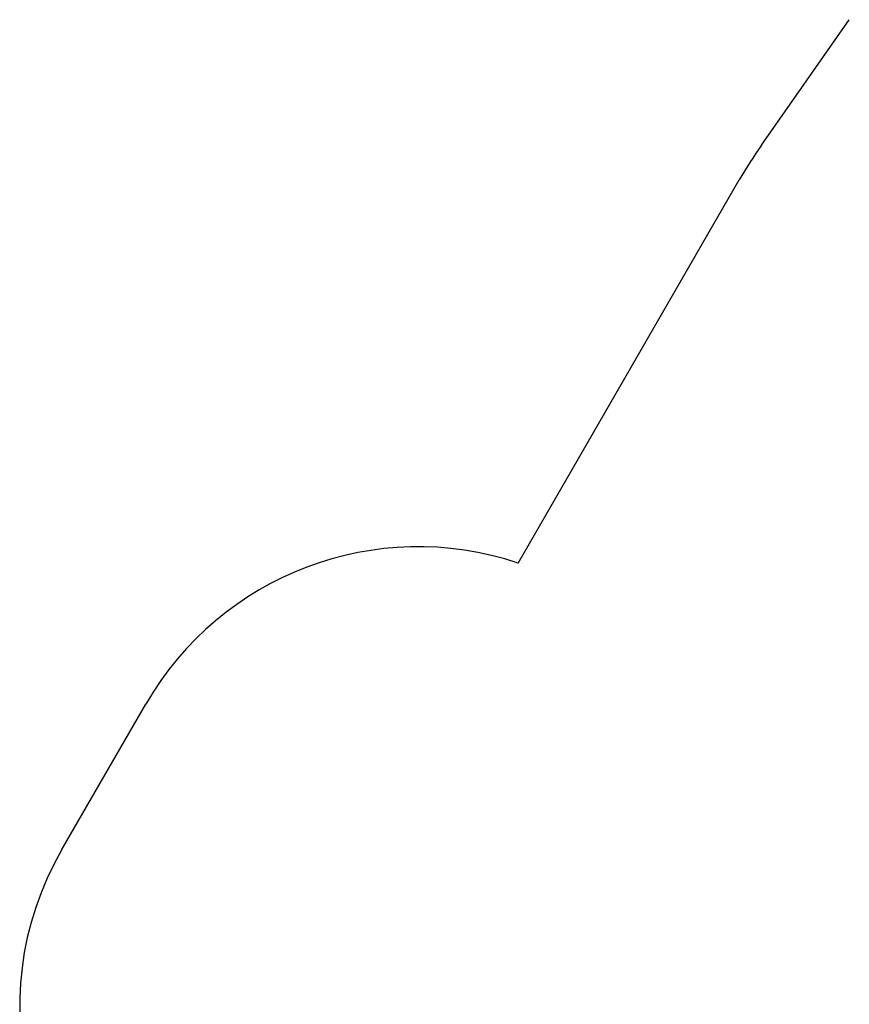
# Model space of a CAD drawing. Units: millimetres. Extents: x 445 to 11614, y -237 to 10633.
# Drawn here: x 445 to 3083, y 4667 to 7798 of the extents above; entities that cross this region are included whole.
import ezdxf

# ---------------------------------------------------------------- set-up
doc = ezdxf.new("R2010")
doc.units = ezdxf.units.MM
doc.layers.add('Dimensions', color=7, linetype='Continuous')
doc.layers.add('Safetyarea', color=131, linetype='Continuous')
doc.styles.get("Standard").update_dxf_attribs({"font": 'arial.ttf'})
doc.dimstyles.new('Leikkiset keinu', dxfattribs={"dimtxt": 150, "dimasz": 2.5, "dimexe": 0.06, "dimexo": 0.625, "dimtad": 0, "dimtih": 1, "dimtoh": 1, "dimdec": 0, "dimtxsty": 'Standard', "dimcen": 2.5, "dimadec": 0, "dimazin": 0, "dimtfac": 1, "dimtmove": 0, "dimatfit": 3, "dimfxl": 1, "dimarcsym": 0})

# ---------------------------------------------------------------- blocks, each defined once
blk = doc.blocks.new('*D3')
at = {"layer": 'Defpoints', "color": 0}
for p in [(10415.8, 4843.3), (445.4, 4659), (445.4, -138.5)]:
    blk.add_point(p, dxfattribs=at)
at = {"layer": 'Dimensions', "color": 0, "lineweight": -2}
for p, q in [((10415.8, 4842.6), (10415.8, -138.6)), ((445.4, 4658.4), (445.4, -138.6)), ((447.9, -138.5), (5206.5, -138.5)), ((10413.3, -138.5), (5654.6, -138.5))]:
    blk.add_line(p, q, dxfattribs=at)
at = {"layer": 'Dimensions', "color": 0}
for points in [[(447.9, -138.1), (447.9, -138.9), (445.4, -138.5)], [(10413.3, -138.9), (10413.3, -138.1), (10415.8, -138.5)]]:
    blk.add_solid(points, dxfattribs=at)
at = {"layer": 'Dimensions', "color": 0, "insert": (5430.6, -138.5), "char_height": 150, "attachment_point": 5}
blk.add_mtext('9970', dxfattribs=at)
blk = doc.blocks.new('*D5')
at = {"layer": 'Defpoints', "color": 0}
for p in [(8915.8, 4863.2), (2311.7, 4158.9), (2311.7, 351)]:
    blk.add_point(p, dxfattribs=at)
at = {"layer": 'Dimensions', "color": 0, "lineweight": -2}
for p, q in [((8915.8, 4862.6), (8915.8, 351)), ((2311.7, 4158.3), (2311.7, 351)), ((2314.2, 351), (5389.2, 351)), ((8913.3, 351), (5838.2, 351))]:
    blk.add_line(p, q, dxfattribs=at)
at = {"layer": 'Dimensions', "color": 0}
for points in [[(2314.2, 351.5), (2314.2, 350.6), (2311.7, 351)], [(8913.3, 350.6), (8913.3, 351.5), (8915.8, 351)]]:
    blk.add_solid(points, dxfattribs=at)
at = {"layer": 'Dimensions', "color": 0, "insert": (5613.7, 351), "char_height": 150, "attachment_point": 5}
blk.add_mtext('6604', dxfattribs=at)

msp = doc.modelspace()

# ---------------------------------------------------------------- linework, layer by layer
at = {"layer": 'Safetyarea', "linetype": 'ByBlock', "lineweight": -2}
for p, q in [((2803.6, 7398.3), (3083.1, 7797.6)), ((2029.9, 6069.7), (2733.4, 7288.1)), ((579.3, 5159), (846.3, 5621.5))]:
    msp.add_line(p, q, dxfattribs=at)
for centre, radius, start, end in [((4032.4, 6538.1), 1500, 145.0069, 150), ((1712.4, 5121.5), 1000, 71.4846, 150), ((1445.4, 4659), 1000, 150, 240)]:
    msp.add_arc(centre, radius, start, end, dxfattribs=at)

# ---------------------------------------------------------------- dimensions: what is measured, and where the dimension line sits
at = {"layer": 'Dimensions'}
for base, p1, p2, picture, middle in [((2311.7, 351), (8915.8, 4863.2), (2311.7, 4158.9), '*D5', (5613.7, 351)), ((445.4, -138.5), (10415.8, 4843.3), (445.4, 4659), '*D3', (5430.6, -138.5))]:
    dim = msp.add_linear_dim(base=base, p1=p1, p2=p2, dimstyle='Leikkiset keinu', override={"dimlfac": 1}, dxfattribs=at)
    dim.commit()
    dim.dimension.update_dxf_attribs({"geometry": picture, "text_midpoint": middle})

doc.saveas('drawing.dxf')
